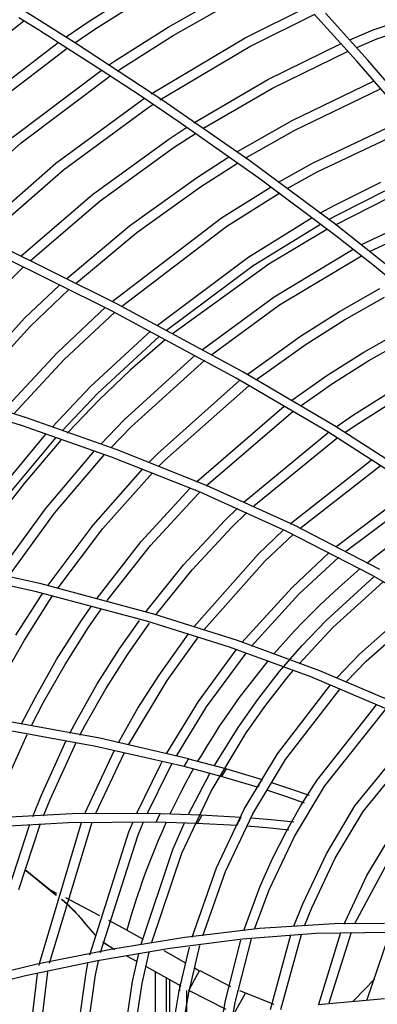
# Model space of a CAD drawing. Units: millimetres. Extents: x -35 to 12084, y -3332 to -654.
# Drawn here: x 1541 to 1577, y -1503 to -1403 of the extents above; entities that cross this region are included whole.
import ezdxf

# ---------------------------------------------------------------- set-up
doc = ezdxf.new("R2010")
doc.units = ezdxf.units.MM
doc.layers.add('1', color=7, linetype='CONTINUOUS', true_color=0xffffff)

msp = doc.modelspace()

# ---------------------------------------------------------------- linework, layer by layer
at = {"layer": '1', "color": 7, "linetype": 'Continuous'}
for p, q in [((1577.03, -1403.77), (1590.57, -1399.07)), ((1547.99, -1402.88), (1553.58, -1399.34)), ((1548.55, -1403.71), (1554.1, -1400.2)), ((1577.41, -1404.69), (1591.19, -1399.94)), ((1546.48, -1405.06), (1539.61, -1400.74)), ((1556.08, -1403.49), (1561.65, -1400.33)), ((1556.59, -1404.35), (1562.12, -1401.22)), ((1563.95, -1404.6), (1570.26, -1401.44)), ((1564.43, -1405.48), (1570.98, -1402.21)), ((1575.37, -1406.98), (1571.01, -1402.17)), ((1576.47, -1406.87), (1572.14, -1402.07)), ((1534.97, -1407.76), (1541.31, -1402.86)), ((1541.85, -1403.2), (1540.81, -1402.55)), ((1542.9, -1403.85), (1541.85, -1403.2)), ((1545.64, -1404.5), (1547.99, -1402.88)), ((1543.42, -1404.18), (1542.9, -1403.85)), ((1543.93, -1404.5), (1543.42, -1404.18)), ((1546.53, -1405.1), (1548.55, -1403.71)), ((1550.69, -1406.91), (1556.08, -1403.49)), ((1574.63, -1404.79), (1577.03, -1403.77)), ((1537.39, -1410.76), (1544.83, -1405.07)), ((1544.45, -1404.83), (1543.93, -1404.5)), ((1544.97, -1405.16), (1544.45, -1404.83)), ((1547.04, -1406.49), (1544.97, -1405.16)), ((1555.53, -1410.99), (1546.48, -1405.06)), ((1551.25, -1407.74), (1556.59, -1404.35)), ((1554.33, -1410.32), (1563.95, -1404.6)), ((1566.27, -1408.86), (1573.75, -1405.18)), ((1575.35, -1405.57), (1577.41, -1404.69)), ((1538.02, -1411.53), (1545.74, -1405.65)), ((1555.23, -1410.93), (1564.43, -1405.48)), ((1566.74, -1409.75), (1574.47, -1405.95)), ((1549.11, -1407.82), (1547.04, -1406.49)), ((1549.98, -1407.4), (1550.69, -1406.91)), ((1579.63, -1411.9), (1575.37, -1406.98)), ((1580.69, -1411.76), (1576.47, -1406.87)), ((1540.11, -1414.8), (1549.21, -1407.92)), ((1553.22, -1410.53), (1549.11, -1407.82)), ((1550.87, -1408), (1551.25, -1407.74)), ((1541.05, -1415.32), (1550.11, -1408.52)), ((1558.7, -1413.27), (1566.27, -1408.86)), ((1568.75, -1413.04), (1577.13, -1408.99)), ((1559.61, -1413.88), (1566.74, -1409.75)), ((1569.02, -1414.03), (1577.79, -1409.8)), ((1544.57, -1417.42), (1553.41, -1410.93)), ((1557.29, -1413.28), (1553.22, -1410.53)), ((1553.41, -1410.93), (1553.59, -1410.81)), ((1564.42, -1417.17), (1555.53, -1410.99)), ((1545.35, -1418.08), (1553.97, -1411.76)), ((1553.97, -1411.76), (1554.5, -1411.41)), ((1565.33, -1418.94), (1557.29, -1413.28)), ((1563.17, -1416.21), (1568.75, -1413.04)), ((1570.83, -1417.42), (1580.38, -1412.88)), ((1556.13, -1414.95), (1557.97, -1413.74)), ((1556.68, -1415.78), (1558.85, -1414.37)), ((1564.02, -1416.87), (1569.02, -1414.03)), ((1571.3, -1418.3), (1581.04, -1413.69)), ((1532.57, -1422.95), (1541.05, -1415.32)), ((1548.34, -1420.62), (1556.13, -1414.95)), ((1549.12, -1421.28), (1556.68, -1415.78)), ((1536.29, -1424.7), (1544.57, -1417.42)), ((1558.95, -1418.9), (1562.26, -1416.77)), ((1559.37, -1419.82), (1563.14, -1417.4)), ((1573.1, -1423.62), (1564.42, -1417.17)), ((1567.36, -1419.36), (1570.83, -1417.42)), ((1537.26, -1425.16), (1545.35, -1418.08)), ((1568.23, -1420.01), (1571.3, -1418.3)), ((1552.11, -1423.82), (1558.95, -1418.9)), ((1573.2, -1424.84), (1565.33, -1418.94)), ((1573.12, -1421.7), (1577.8, -1419.34)), ((1552.87, -1424.5), (1559.37, -1419.82)), ((1561.51, -1423.02), (1566.59, -1419.82)), ((1562.06, -1423.85), (1567.49, -1420.45)), ((1573.59, -1422.58), (1578.23, -1420.24)), ((1541, -1426.92), (1548.34, -1420.62)), ((1541.98, -1427.38), (1549.12, -1421.28)), ((1578.71, -1420.94), (1573.13, -1423.75)), ((1571.59, -1422.53), (1573.12, -1421.7)), ((1575.84, -1425.74), (1584.45, -1421.69)), ((1550.35, -1431.55), (1561.51, -1423.02)), ((1564.21, -1427.05), (1570.8, -1422.98)), ((1572.47, -1423.19), (1573.59, -1422.58)), ((1576.72, -1426.41), (1584.83, -1422.62)), ((1545.69, -1429.2), (1552.11, -1423.82)), ((1551.29, -1432.06), (1562.06, -1423.85)), ((1564.76, -1427.88), (1571.65, -1423.64)), ((1572.3, -1424.2), (1566.36, -1427.74)), ((1579.45, -1428.67), (1573.1, -1423.62)), ((1550.81, -1431.79), (1537.73, -1425.3)), ((1546.7, -1429.64), (1552.87, -1424.5)), ((1577.15, -1427.96), (1573.2, -1424.84)), ((1550.28, -1432.53), (1537.32, -1426.1)), ((1566.9, -1431.08), (1574.97, -1426.21)), ((1554.96, -1433.99), (1564.21, -1427.05)), ((1567.46, -1431.91), (1575.84, -1426.88)), ((1538.56, -1430.67), (1541.22, -1428.09)), ((1555.91, -1434.5), (1564.76, -1427.88)), ((1566.36, -1427.74), (1556.52, -1434.86)), ((1581.03, -1431.15), (1577.15, -1427.96)), ((1541.42, -1433.25), (1544.91, -1429.91)), ((1541.98, -1434.1), (1545.92, -1430.34)), ((1573.58, -1432.58), (1577.7, -1430.25)), ((1559.59, -1436.46), (1566.9, -1431.08)), ((1574.1, -1433.44), (1578.17, -1431.13)), ((1544.71, -1436.83), (1549.67, -1432.15)), ((1563.01, -1439.4), (1550.28, -1432.53)), ((1563.64, -1438.72), (1550.81, -1431.79)), ((1560.54, -1436.98), (1567.46, -1431.91)), ((1534.22, -1441.13), (1541.42, -1433.25)), ((1545.41, -1437.53), (1550.61, -1432.66)), ((1569.6, -1435.11), (1573.58, -1432.58)), ((1570.16, -1435.94), (1574.1, -1433.44)), ((1535.27, -1441.43), (1541.98, -1434.1)), ((1576.08, -1436.74), (1579.99, -1434.52)), ((1548.14, -1440.25), (1554.25, -1434.6)), ((1548.85, -1440.96), (1555.19, -1435.1)), ((1555.77, -1435.47), (1555.47, -1435.71)), ((1564.16, -1439.03), (1569.6, -1435.11)), ((1576.6, -1437.6), (1580.46, -1435.4)), ((1555.47, -1435.71), (1552.17, -1438.59)), ((1565.11, -1439.56), (1570.16, -1435.94)), ((1539.25, -1442.69), (1544.71, -1436.83)), ((1540.27, -1443.05), (1545.41, -1437.53)), ((1551.57, -1443.68), (1558.84, -1437.07)), ((1572.3, -1439.14), (1576.08, -1436.74)), ((1552.28, -1444.39), (1559.8, -1437.58)), ((1572.86, -1439.97), (1576.6, -1437.6)), ((1552.17, -1438.59), (1548.97, -1441.65)), ((1572.38, -1444.91), (1563.01, -1439.4)), ((1573.06, -1444.27), (1563.64, -1438.72)), ((1568.72, -1441.66), (1572.3, -1439.14)), ((1532.16, -1440.5), (1541.54, -1443.44)), ((1544.19, -1444.42), (1548.14, -1440.25)), ((1555, -1447.11), (1563.37, -1439.65)), ((1555.71, -1447.81), (1564.31, -1440.19)), ((1569.65, -1442.22), (1572.86, -1439.97)), ((1531.73, -1441.32), (1541.03, -1444.22)), ((1545.22, -1444.78), (1548.85, -1440.96)), ((1575, -1443.17), (1578.58, -1440.9)), ((1548.97, -1441.65), (1545.86, -1444.91)), ((1558.96, -1450.01), (1567.92, -1442.26)), ((1575.55, -1444), (1579.09, -1441.76)), ((1541.54, -1443.44), (1550.81, -1446.71)), ((1559.96, -1450.43), (1568.86, -1442.8)), ((1573.24, -1444.38), (1575, -1443.17)), ((1541.03, -1444.22), (1550.22, -1447.45)), ((1549.17, -1446.17), (1551.57, -1443.68)), ((1550.19, -1446.54), (1552.28, -1444.39)), ((1582.26, -1450.19), (1573.06, -1444.27)), ((1574.16, -1444.95), (1575.55, -1444)), ((1539.06, -1450.6), (1543.54, -1445.15)), ((1539.98, -1451.05), (1544.57, -1445.5)), ((1545.86, -1444.91), (1545.74, -1445.04)), ((1563.84, -1452.05), (1572.41, -1444.97)), ((1564.84, -1452.47), (1573.31, -1445.55)), ((1581.52, -1450.78), (1572.38, -1444.91)), ((1545.1, -1445.76), (1541.35, -1450.17)), ((1543.52, -1452.77), (1548.52, -1446.86)), ((1544.43, -1453.22), (1549.55, -1447.23)), ((1550.22, -1447.45), (1559.29, -1451.05)), ((1550.81, -1446.71), (1559.96, -1450.36)), ((1554.16, -1447.96), (1555, -1447.11)), ((1555.14, -1448.38), (1555.71, -1447.81)), ((1568.55, -1454.3), (1576.81, -1447.8)), ((1569.52, -1454.78), (1577.73, -1448.39)), ((1548.38, -1454.46), (1553.48, -1448.67)), ((1549.39, -1454.8), (1554.46, -1449.09)), ((1541.35, -1450.17), (1539.28, -1452.82)), ((1559.96, -1450.36), (1568.92, -1454.42)), ((1553.29, -1456.12), (1558.28, -1450.69)), ((1554.25, -1456.54), (1559.14, -1451.24)), ((1559.14, -1451.24), (1559.27, -1451.11)), ((1559.29, -1451.05), (1568.18, -1455.06)), ((1573.25, -1456.63), (1580.39, -1451.23)), ((1574.23, -1457.12), (1580.95, -1452.06)), ((1538.99, -1459.02), (1543.52, -1452.77)), ((1539.83, -1459.57), (1544.43, -1453.22)), ((1561.86, -1453.96), (1563.14, -1452.71)), ((1562.57, -1454.67), (1564.11, -1453.16)), ((1543.78, -1460.6), (1548.38, -1454.46)), ((1557.63, -1458.51), (1561.86, -1453.96)), ((1558.51, -1459.02), (1562.57, -1454.67)), ((1568.92, -1454.42), (1577.66, -1458.95)), ((1544.81, -1460.87), (1549.39, -1454.8)), ((1565.3, -1457.39), (1567.83, -1454.96)), ((1566, -1458.1), (1568.8, -1455.43)), ((1568.18, -1455.06), (1576.85, -1459.53)), ((1548.79, -1461.91), (1553.29, -1456.12)), ((1549.83, -1462.17), (1554.25, -1456.54)), ((1558.72, -1464.82), (1565.3, -1457.39)), ((1568.73, -1460.82), (1572.54, -1457.25)), ((1569.43, -1461.52), (1573.52, -1457.72)), ((1577.42, -1457.52), (1576.44, -1458.31)), ((1578.45, -1456.73), (1577.42, -1457.52)), ((1542.45, -1461.23), (1530.91, -1458.66)), ((1543.07, -1460.45), (1531.43, -1457.84)), ((1553.77, -1463.32), (1557.63, -1458.51)), ((1559.75, -1465.13), (1566, -1458.1)), ((1554.79, -1463.62), (1558.51, -1459.02)), ((1575.68, -1458.93), (1573.5, -1460.82)), ((1576.85, -1459.53), (1582.46, -1462.79)), ((1554.6, -1463.55), (1543.07, -1460.45)), ((1572.21, -1464.2), (1577.09, -1459.75)), ((1572.91, -1464.91), (1578.01, -1460.28)), ((1540.5, -1465.7), (1543.03, -1461.71)), ((1553.88, -1464.28), (1542.45, -1461.23)), ((1543.03, -1461.71), (1543.24, -1461.4)), ((1543.86, -1462.26), (1544.25, -1461.68)), ((1563.61, -1466.47), (1568.73, -1460.82)), ((1564.6, -1466.84), (1569.43, -1461.52)), ((1573.5, -1460.82), (1571.63, -1462.57)), ((1541.36, -1466.21), (1543.86, -1462.26)), ((1571.63, -1462.57), (1569.82, -1464.39)), ((1575.62, -1467.64), (1581.6, -1462.33)), ((1547.06, -1464.4), (1548.18, -1462.77)), ((1547.89, -1464.96), (1549.2, -1463.05)), ((1563.15, -1466.25), (1554.6, -1463.55)), ((1576.32, -1468.35), (1582.54, -1462.87)), ((1544.66, -1468.19), (1547.06, -1464.4)), ((1551.09, -1467.1), (1553.12, -1464.19)), ((1551.93, -1467.65), (1554.15, -1464.47)), ((1562.34, -1466.93), (1553.88, -1464.28)), ((1569.82, -1464.39), (1568.94, -1465.31)), ((1569.75, -1466.78), (1572.21, -1464.2)), ((1545.52, -1468.7), (1547.89, -1464.96)), ((1555.13, -1469.79), (1558.14, -1465.58)), ((1568.94, -1465.31), (1568.08, -1466.25)), ((1569.45, -1468.62), (1572.91, -1464.91)), ((1539.05, -1470.29), (1541.36, -1466.21)), ((1555.96, -1470.34), (1559.17, -1465.87)), ((1571.56, -1469.34), (1563.15, -1466.25)), ((1568.08, -1466.25), (1566.83, -1467.66)), ((1567.42, -1469.47), (1569.75, -1466.78)), ((1548.82, -1470.68), (1551.09, -1467.1)), ((1549.68, -1471.2), (1551.93, -1467.65)), ((1559.16, -1472.48), (1563.03, -1467.19)), ((1559.99, -1473.04), (1564.03, -1467.53)), ((1570.67, -1469.96), (1562.34, -1466.93)), ((1573.32, -1470.06), (1575.62, -1467.64)), ((1542.45, -1472.1), (1544.66, -1468.19)), ((1543.33, -1472.57), (1545.52, -1468.7)), ((1566.28, -1468.31), (1563.34, -1472.07)), ((1574.31, -1470.45), (1576.32, -1468.35)), ((1552.98, -1473.17), (1555.13, -1469.79)), ((1565.24, -1472.27), (1567.42, -1469.47)), ((1568.19, -1470.11), (1568.89, -1469.28)), ((1579.75, -1472.85), (1571.56, -1469.34)), ((1546.72, -1474.39), (1548.82, -1470.68)), ((1552, -1476.92), (1555.96, -1470.34)), ((1566.04, -1472.86), (1568.19, -1470.11)), ((1567.24, -1477.85), (1572.67, -1470.78)), ((1578.85, -1473.43), (1570.67, -1469.96)), ((1547.61, -1474.86), (1549.68, -1471.2)), ((1568.07, -1478.41), (1573.66, -1471.18)), ((1541.08, -1474.77), (1542.45, -1472.1)), ((1542.1, -1474.96), (1543.33, -1472.57)), ((1555.93, -1477.77), (1559.16, -1472.48)), ((1563.34, -1472.07), (1562.64, -1473.06)), ((1563.21, -1475.15), (1565.24, -1472.27)), ((1571.26, -1480.56), (1577.37, -1472.82)), ((1551, -1476.67), (1552.98, -1473.17)), ((1556.94, -1478.01), (1559.99, -1473.04)), ((1562.64, -1473.06), (1561.95, -1474.05)), ((1564.04, -1475.71), (1566.04, -1472.86)), ((1572.09, -1481.12), (1578.31, -1473.27)), ((1549.07, -1476.25), (1539.89, -1474.58)), ((1546.02, -1475.74), (1546.72, -1474.39)), ((1561.95, -1474.05), (1561.29, -1475.03)), ((1548.66, -1477.08), (1539.54, -1475.43)), ((1547.04, -1475.94), (1547.61, -1474.86)), ((1560.46, -1481.68), (1564.04, -1475.71)), ((1561.29, -1475.03), (1560.66, -1476.02)), ((1560.79, -1479.03), (1563.21, -1475.15)), ((1575.16, -1483.18), (1581.85, -1474.93)), ((1575.99, -1483.74), (1582.8, -1475.38)), ((1539.51, -1480.66), (1541.65, -1475.88)), ((1543.07, -1482.13), (1545.64, -1476.49)), ((1543.99, -1482.51), (1546.66, -1476.69)), ((1558.16, -1478.34), (1549.07, -1476.25)), ((1550.98, -1476.72), (1551, -1476.67)), ((1560.66, -1476.02), (1560.05, -1476.99)), ((1547.56, -1483.95), (1550.54, -1477.55)), ((1557.7, -1479.15), (1548.66, -1477.08)), ((1548.66, -1483.92), (1551.56, -1477.77)), ((1560.05, -1476.99), (1559.46, -1477.97)), ((1563.85, -1483.51), (1567.24, -1477.85)), ((1555.28, -1478.96), (1555.46, -1478.63)), ((1556.16, -1479.43), (1556.48, -1478.85)), ((1557.7, -1479.15), (1557.93, -1478.74)), ((1557.93, -1478.74), (1558.16, -1478.34)), ((1558.16, -1478.34), (1561.94, -1479.35)), ((1559.46, -1477.97), (1559.08, -1478.61)), ((1564.73, -1483.99), (1568.07, -1478.41)), ((1552.86, -1483.9), (1555.28, -1478.96)), ((1553.95, -1483.91), (1556.16, -1479.43)), ((1561.47, -1480.16), (1557.7, -1479.15)), ((1558.15, -1484.01), (1560.33, -1479.84)), ((1558.62, -1479.42), (1558.35, -1479.89)), ((1561.54, -1480.18), (1562.02, -1479.38)), ((1561.94, -1479.35), (1565.66, -1480.46)), ((1557.83, -1480.85), (1557.33, -1481.82)), ((1558.35, -1479.89), (1557.83, -1480.85)), ((1565.19, -1481.26), (1561.47, -1480.16)), ((1565.44, -1480.82), (1565.32, -1481.04)), ((1565.55, -1480.64), (1565.44, -1480.82)), ((1565.66, -1480.46), (1565.55, -1480.64)), ((1566.63, -1480.77), (1568.57, -1481.42)), ((1569.63, -1483.14), (1571.26, -1480.56)), ((1557.33, -1481.82), (1556.84, -1482.78)), ((1557.46, -1488.02), (1560.46, -1481.68)), ((1565.32, -1481.04), (1565.19, -1481.26)), ((1568.1, -1482.21), (1566.14, -1481.56)), ((1568.57, -1481.42), (1570.48, -1482.09)), ((1568.99, -1486.3), (1572.09, -1481.12)), ((1542.22, -1484.25), (1543.07, -1482.13)), ((1543.32, -1484.18), (1543.99, -1482.51)), ((1556.84, -1482.78), (1556.37, -1483.75)), ((1570.02, -1482.88), (1568.1, -1482.21)), ((1556.37, -1483.75), (1556.25, -1484)), ((1561.01, -1489.51), (1563.85, -1483.51)), ((1568.12, -1485.81), (1569.63, -1483.14)), ((1572.25, -1488.06), (1575.16, -1483.18)), ((1573.13, -1488.53), (1575.99, -1483.74)), ((1545.88, -1484.91), (1536.94, -1485.39)), ((1546.24, -1484), (1537.25, -1484.46)), ((1542.91, -1499.3), (1547.19, -1484.87)), ((1543.94, -1499.27), (1548.28, -1484.84)), ((1554.83, -1484.84), (1545.88, -1484.91)), ((1555.25, -1483.95), (1546.24, -1484)), ((1552.03, -1485.83), (1552.47, -1484.8)), ((1552.96, -1486.22), (1553.56, -1484.8)), ((1554.83, -1484.84), (1555.04, -1484.39)), ((1558.97, -1484.96), (1554.83, -1484.84)), ((1555.04, -1484.39), (1555.25, -1483.95)), ((1555.25, -1483.95), (1559.4, -1484.08)), ((1555.84, -1484.89), (1555.47, -1485.72)), ((1556.54, -1487.63), (1557.74, -1484.9)), ((1559.08, -1484.96), (1559.54, -1484.08)), ((1559.4, -1484.08), (1563.51, -1484.32)), ((1561.93, -1489.89), (1564.73, -1483.99)), ((1563.27, -1484.8), (1563.17, -1484.99)), ((1563.39, -1484.56), (1563.27, -1484.8)), ((1563.51, -1484.32), (1563.39, -1484.56)), ((1564.56, -1484.4), (1566.6, -1484.57)), ((1566.6, -1484.57), (1568.9, -1484.8)), ((1539.76, -1491.67), (1541.89, -1485.14)), ((1540.78, -1491.73), (1542.98, -1485.07)), ((1548.06, -1498.4), (1552.03, -1485.83)), ((1555.47, -1485.72), (1555.04, -1486.72)), ((1563.08, -1485.19), (1558.97, -1484.96)), ((1563.17, -1484.99), (1563.08, -1485.19)), ((1566.14, -1485.43), (1564.12, -1485.26)), ((1568.4, -1485.65), (1566.14, -1485.43)), ((1566.73, -1488.56), (1568.12, -1485.81)), ((1576.38, -1490.3), (1579.06, -1485.81)), ((1549.13, -1498.18), (1552.96, -1486.22)), ((1555.04, -1486.72), (1554.63, -1487.73)), ((1566.4, -1491.77), (1568.99, -1486.3)), ((1575.16, -1495.21), (1579.89, -1486.37)), ((1553.31, -1497.32), (1556.54, -1487.63)), ((1554.63, -1487.73), (1554.22, -1488.75)), ((1554.22, -1488.75), (1553.83, -1489.78)), ((1554.39, -1497.13), (1557.46, -1488.02)), ((1565.48, -1491.38), (1566.73, -1488.56)), ((1569.82, -1493.2), (1572.25, -1488.06)), ((1570.74, -1493.59), (1573.13, -1488.53)), ((1541.44, -1489.73), (1542.91, -1490.91)), ((1543.96, -1491.75), (1541.45, -1489.72)), ((1553.83, -1489.78), (1553.45, -1490.82)), ((1558.53, -1496.59), (1561.01, -1489.51)), ((1559.61, -1496.45), (1561.93, -1489.89)), ((1542.91, -1490.91), (1544.63, -1492.3)), ((1553.45, -1490.82), (1553.09, -1491.86)), ((1574.15, -1495.02), (1576.38, -1490.3)), ((1543.96, -1491.75), (1544.64, -1492.29)), ((1544.69, -1492.13), (1543.96, -1491.75)), ((1553.09, -1491.86), (1553.01, -1492.11)), ((1563.81, -1495.91), (1565.48, -1491.38)), ((1564.91, -1495.77), (1566.4, -1491.77)), ((1545.16, -1492.72), (1545.35, -1492.88)), ((1545.43, -1492.97), (1545.18, -1492.74)), ((1545.35, -1492.88), (1545.55, -1493.05)), ((1545.69, -1493.2), (1545.43, -1492.97)), ((1545.48, -1492.98), (1545.62, -1493.11)), ((1549.09, -1494.42), (1545.59, -1492.59)), ((1552.81, -1492.71), (1552.69, -1493.07)), ((1552.93, -1492.35), (1552.81, -1492.71)), ((1553.01, -1492.11), (1552.93, -1492.35)), ((1545.55, -1493.05), (1545.66, -1493.14)), ((1545.62, -1493.11), (1546.06, -1493.51)), ((1545.66, -1493.14), (1545.76, -1493.24)), ((1545.96, -1493.45), (1545.69, -1493.2)), ((1545.76, -1493.24), (1545.87, -1493.34)), ((1545.87, -1493.34), (1545.99, -1493.45)), ((1546.23, -1493.71), (1545.96, -1493.45)), ((1545.99, -1493.45), (1546.1, -1493.56)), ((1546.06, -1493.51), (1546.48, -1493.94)), ((1546.1, -1493.56), (1546.22, -1493.67)), ((1546.22, -1493.67), (1546.33, -1493.79)), ((1546.52, -1494), (1546.23, -1493.71)), ((1546.33, -1493.79), (1546.45, -1493.91)), ((1546.45, -1493.91), (1546.67, -1494.14)), ((1546.48, -1493.94), (1547.07, -1494.59)), ((1552.69, -1493.07), (1552.25, -1494.47)), ((1568.93, -1495.49), (1569.82, -1493.2)), ((1570.01, -1495.44), (1570.74, -1493.59)), ((1546.8, -1494.29), (1546.52, -1494)), ((1546.67, -1494.14), (1546.88, -1494.38)), ((1546.96, -1494.47), (1546.8, -1494.29)), ((1546.88, -1494.38), (1546.98, -1494.49)), ((1546.98, -1494.49), (1547.07, -1494.6)), ((1547.07, -1494.59), (1547.61, -1495.28)), ((1547.07, -1494.6), (1547.17, -1494.71)), ((1547.17, -1494.71), (1547.26, -1494.83)), ((1547.26, -1494.83), (1547.35, -1494.94)), ((1547.35, -1494.94), (1547.44, -1495.05)), ((1551.83, -1495.89), (1550, -1494.9)), ((1552.25, -1494.47), (1551.83, -1495.89)), ((1547.44, -1495.05), (1547.48, -1495.11)), ((1547.48, -1495.11), (1547.52, -1495.16)), ((1547.52, -1495.16), (1547.57, -1495.22)), ((1547.57, -1495.22), (1547.61, -1495.28)), ((1547.61, -1495.28), (1548.6, -1496.39)), ((1547.61, -1495.28), (1548.59, -1496.38)), ((1547.61, -1495.28), (1547.61, -1495.28)), ((1547.64, -1495.28), (1547.61, -1495.28)), ((1547.68, -1495.29), (1547.64, -1495.28)), ((1551.83, -1495.89), (1553.5, -1496.8)), ((1565.39, -1495.73), (1557.77, -1496.63)), ((1573.05, -1495.25), (1565.39, -1495.73)), ((1578.17, -1495.21), (1573.05, -1495.25)), ((1574.05, -1495.28), (1574.15, -1495.02)), ((1557.77, -1496.63), (1550.19, -1497.86)), ((1563.68, -1496.8), (1556.23, -1497.76)), ((1561.94, -1503.07), (1563.49, -1496.92)), ((1562.92, -1503.27), (1564.58, -1496.77)), ((1571.18, -1496.22), (1563.68, -1496.8)), ((1566.54, -1504.01), (1568.61, -1496.38)), ((1567.57, -1504), (1569.69, -1496.33)), ((1578.67, -1496.12), (1571.18, -1496.22)), ((1571.47, -1503.47), (1573.71, -1496.12)), ((1572.52, -1503.33), (1574.8, -1496.08)), ((1576.43, -1502.97), (1578.51, -1496.78)), ((1550.19, -1497.86), (1542.67, -1499.37)), ((1556.23, -1497.76), (1548.83, -1499.03)), ((1549.38, -1497.08), (1549.4, -1497.09)), ((1549.38, -1497.08), (1550.16, -1497.59)), ((1549.4, -1497.09), (1549.41, -1497.1)), ((1549.41, -1497.1), (1550.16, -1497.6)), ((1550.16, -1497.6), (1550.61, -1497.85)), ((1555.61, -1497.97), (1557.85, -1499.22)), ((1557.19, -1502.11), (1558.24, -1497.61)), ((1558.17, -1502.31), (1559.32, -1497.47)), ((1551.79, -1498.5), (1552.88, -1499.1)), ((1552.43, -1501.15), (1553.06, -1498.29)), ((1553.41, -1501.35), (1554.13, -1498.15)), ((1542.67, -1499.37), (1532.73, -1501.74)), ((1548.83, -1499.03), (1541.47, -1500.56)), ((1542.87, -1499.49), (1542.91, -1499.3)), ((1547.67, -1500.24), (1547.86, -1499.3)), ((1548.65, -1500.44), (1548.93, -1499.07)), ((1553.81, -1499.62), (1557.35, -1501.59)), ((1558.73, -1501.04), (1559.28, -1500.03)), ((1558.77, -1499.74), (1559.28, -1500.03)), ((1559.29, -1500.02), (1562.43, -1501.64)), ((1541.47, -1500.56), (1531.74, -1502.93)), ((1541.46, -1510.83), (1542.7, -1500.37)), ((1542.48, -1510.49), (1543.76, -1500.15)), ((1546.43, -1509.21), (1547.67, -1500.24)), ((1547.46, -1508.87), (1548.65, -1500.44)), ((1554.74, -1500.15), (1554.74, -1506.75)), ((1555.88, -1506.46), (1555.88, -1500.78)), ((1556.24, -1506.36), (1556.24, -1500.98)), ((1558.18, -1502.05), (1558.73, -1501.04)), ((1575.04, -1503.08), (1577.2, -1500.87)), ((1551.45, -1507.57), (1552.43, -1501.15)), ((1552.48, -1507.31), (1553.41, -1501.35)), ((1557.24, -1501.54), (1557.24, -1502.14)), ((1556.49, -1506.26), (1557.19, -1502.11)), ((1557.54, -1505.99), (1558.17, -1502.31)), ((1557.99, -1505.9), (1557.99, -1502.07)), ((1561.98, -1504.01), (1558.18, -1502.05)), ((1562.82, -1504.4), (1563.96, -1502.32)), ((1563.37, -1502.07), (1566.86, -1503.46)), ((1571.39, -1503.48), (1578.19, -1502.87)), ((1561.58, -1505.07), (1561.94, -1503.07)), ((1562.63, -1504.85), (1562.92, -1503.27)), ((1574.96, -1503.16), (1575.04, -1503.08))]:
    msp.add_line(p, q, dxfattribs=at)

doc.saveas('drawing.dxf')
